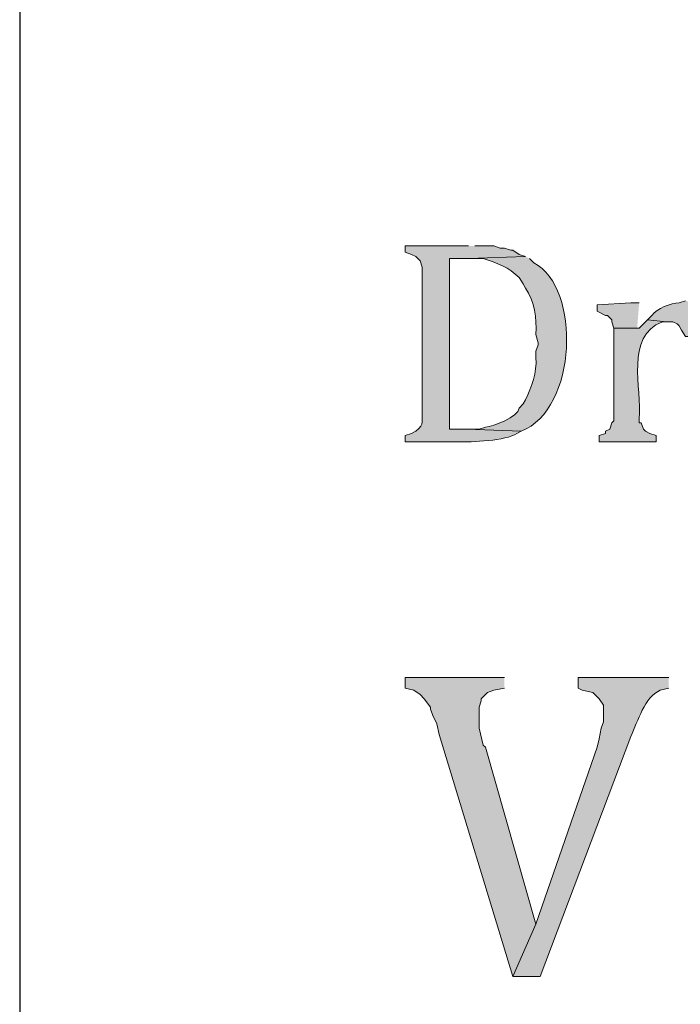
# Model space of a CAD drawing. Units: inches. Extents: x 0 to 210, y 0 to 297.
# Drawn here: x 153 to 159, y 9 to 19 of the extents above; entities that cross this region are included whole.
import ezdxf

# ---------------------------------------------------------------- set-up
doc = ezdxf.new("R2010")
doc.units = ezdxf.units.IN
doc.header["$MEASUREMENT"] = 0
doc.layers.add('Layer 1', color=7, linetype='Continuous')

# ---------------------------------------------------------------- blocks, each defined once
blk = doc.blocks.new('block 5')
at = {"layer": 'Layer 1', "true_color": 0xffffff}
h = blk.add_hatch(color=7, dxfattribs=at)
edge = h.paths.add_edge_path()
edge.add_spline(control_points=[(157.0778, 16.9827), (157.0778, 16.9827), (156.4428, 16.9827), (156.4428, 16.9827), (156.4428, 16.9827), (156.4428, 16.9192), (156.4428, 16.9192), (156.4428, 16.9192), (156.5063, 16.8981), (156.5063, 16.8981), (156.5063, 16.8981), (156.5487, 16.8769), (156.5487, 16.8769), (156.5487, 16.8769), (156.591, 16.8346), (156.591, 16.8346), (156.591, 16.8346), (156.6122, 16.7711), (156.6122, 16.7711), (156.6122, 16.7711), (156.6122, 15.3317), (156.6122, 15.3317), (156.6037, 15.228), (156.6432, 15.1963), (156.5487, 15.1201), (156.5487, 15.1201), (156.5063, 15.0989), (156.5063, 15.0989), (156.5063, 15.0989), (156.4428, 15.0777), (156.4428, 15.0777), (156.4428, 15.0777), (156.4428, 15.0142), (156.4428, 15.0142), (156.4428, 15.0142), (156.972, 15.0142), (156.972, 15.0142), (157.1071, 15.0107), (157.4532, 15.0227), (157.5647, 15.0989), (157.5647, 15.0989), (157.607, 15.1201), (157.607, 15.1201), (157.607, 15.1201), (157.0567, 15.1412), (157.0567, 15.1412), (157.0567, 15.1412), (156.8873, 15.1412), (156.8873, 15.1412), (156.8873, 15.1412), (156.8873, 16.8557), (156.8873, 16.8557), (156.8873, 16.8557), (157.0778, 16.8557), (157.0778, 16.8557), (157.0778, 16.8557), (157.6493, 16.8769), (157.6493, 16.8769), (157.6493, 16.8769), (157.5858, 16.8981), (157.5858, 16.8981), (157.5858, 16.8981), (157.5223, 16.9404), (157.5223, 16.9404), (157.5223, 16.9404), (157.5012, 16.9404), (157.5012, 16.9404), (157.5012, 16.9404), (157.4377, 16.9616), (157.4377, 16.9616), (157.4377, 16.9616), (157.3953, 16.9616), (157.3953, 16.9616), (157.3953, 16.9616), (157.3318, 16.9827), (157.3318, 16.9827), (157.3318, 16.9827), (157.1413, 16.9827), (157.1413, 16.9827)], knot_values=[0, 0, 0, 0, 0.352778, 0.352778, 0.352778, 0.705556, 0.705556, 0.705556, 1.058333, 1.058333, 1.058333, 1.411111, 1.411111, 1.411111, 1.763889, 1.763889, 1.763889, 2.116667, 2.116667, 2.116667, 2.469444, 2.469444, 2.469444, 2.822222, 2.822222, 2.822222, 3.175, 3.175, 3.175, 3.527778, 3.527778, 3.527778, 3.880556, 3.880556, 3.880556, 4.233333, 4.233333, 4.233333, 4.586111, 4.586111, 4.586111, 4.938889, 4.938889, 4.938889, 5.291667, 5.291667, 5.291667, 5.644444, 5.644444, 5.644444, 5.997222, 5.997222, 5.997222, 6.35, 6.35, 6.35, 6.702778, 6.702778, 6.702778, 7.055556, 7.055556, 7.055556, 7.408333, 7.408333, 7.408333, 7.761111, 7.761111, 7.761111, 8.113889, 8.113889, 8.113889, 8.466667, 8.466667, 8.466667, 8.819444, 8.819444, 8.819444, 9.172222, 9.172222, 9.172222, 9.172222], degree=3, periodic=0)
edge.add_line((157.1413, 16.9827), (157.0778, 16.9827))
h = blk.add_hatch(color=7, dxfattribs=at)
edge = h.paths.add_edge_path()
edge.add_spline(control_points=[(157.6493, 16.8769), (157.6493, 16.8769), (157.0778, 16.8557), (157.0778, 16.8557), (157.0778, 16.8557), (157.226, 16.8557), (157.226, 16.8557), (157.3611, 16.8144), (157.4881, 16.7661), (157.5858, 16.6652), (157.5858, 16.6652), (157.6282, 16.6017), (157.6282, 16.6017), (157.6282, 16.6017), (157.6493, 16.5594), (157.6493, 16.5594), (157.7432, 16.4232), (157.7633, 16.2585), (157.7552, 16.0937), (157.7552, 16.0937), (157.7763, 16.0091), (157.7763, 16.0091), (157.7763, 16.0091), (157.7763, 15.9879), (157.7763, 15.9879), (157.7763, 15.9879), (157.7552, 15.9244), (157.7552, 15.9244), (157.7552, 15.9244), (157.7552, 15.8609), (157.7552, 15.8609), (157.7647, 15.7085), (157.7142, 15.5698), (157.6493, 15.4376), (157.6493, 15.4376), (157.6282, 15.3952), (157.6282, 15.3952), (157.6282, 15.3952), (157.5858, 15.3529), (157.5858, 15.3529), (157.5756, 15.2661), (157.3272, 15.1659), (157.2472, 15.1624), (157.2472, 15.1624), (157.1837, 15.1412), (157.1837, 15.1412), (157.1837, 15.1412), (157.0567, 15.1412), (157.0567, 15.1412), (157.0567, 15.1412), (157.607, 15.1201), (157.607, 15.1201), (158.1721, 15.3405), (158.211, 16.5643), (157.734, 16.8134), (157.734, 16.8134), (157.6917, 16.8557), (157.6917, 16.8557)], knot_values=[0, 0, 0, 0, 0.352778, 0.352778, 0.352778, 0.705556, 0.705556, 0.705556, 1.058333, 1.058333, 1.058333, 1.411111, 1.411111, 1.411111, 1.763889, 1.763889, 1.763889, 2.116667, 2.116667, 2.116667, 2.469444, 2.469444, 2.469444, 2.822222, 2.822222, 2.822222, 3.175, 3.175, 3.175, 3.527778, 3.527778, 3.527778, 3.880556, 3.880556, 3.880556, 4.233333, 4.233333, 4.233333, 4.586111, 4.586111, 4.586111, 4.938889, 4.938889, 4.938889, 5.291667, 5.291667, 5.291667, 5.644444, 5.644444, 5.644444, 5.997222, 5.997222, 5.997222, 6.35, 6.35, 6.35, 6.702778, 6.702778, 6.702778, 6.702778], degree=3, periodic=0)
edge.add_line((157.6917, 16.8557), (157.6493, 16.8769))
h = blk.add_hatch(color=7, dxfattribs=at)
edge = h.paths.add_edge_path()
edge.add_spline(control_points=[(159.258, 16.4324), (159.258, 16.4324), (159.1945, 16.4112), (159.1945, 16.4112), (159.1074, 16.4088), (158.9722, 16.3562), (158.9193, 16.2842), (158.9193, 16.2842), (158.877, 16.2419), (158.877, 16.2419), (158.877, 16.2419), (159.0675, 16.2207), (159.0675, 16.2207), (159.0675, 16.2207), (159.131, 16.2207), (159.131, 16.2207), (159.131, 16.2207), (159.1733, 16.1996), (159.1733, 16.1996), (159.1733, 16.1996), (159.1945, 16.1784), (159.1945, 16.1784), (159.1945, 16.1784), (159.2157, 16.1361), (159.2157, 16.1361), (159.2157, 16.1361), (159.258, 16.0726), (159.258, 16.0726), (159.258, 16.0726), (159.4273, 16.0726), (159.4273, 16.0726), (159.4273, 16.0726), (159.4273, 16.4112), (159.4273, 16.4112), (159.4273, 16.4112), (159.3215, 16.4112), (159.3215, 16.4112)], knot_values=[0, 0, 0, 0, 0.352778, 0.352778, 0.352778, 0.705556, 0.705556, 0.705556, 1.058333, 1.058333, 1.058333, 1.411111, 1.411111, 1.411111, 1.763889, 1.763889, 1.763889, 2.116667, 2.116667, 2.116667, 2.469444, 2.469444, 2.469444, 2.822222, 2.822222, 2.822222, 3.175, 3.175, 3.175, 3.527778, 3.527778, 3.527778, 3.880556, 3.880556, 3.880556, 4.233333, 4.233333, 4.233333, 4.233333], degree=3, periodic=0)
edge.add_line((159.3215, 16.4112), (159.258, 16.4324))
for points in [[(158.7923, 16.4112), (158.7077, 16.4112), (158.369, 16.3901), (158.369, 16.3266), (158.4537, 16.2842), (158.4748, 16.2842), (158.5172, 16.2419), (158.5172, 16.2207), (158.5383, 16.1572), (158.7923, 16.1572), (158.7712, 16.1572)], [(157.4377, 12.6436), (156.4428, 12.6436), (156.4428, 12.5377), (156.5275, 12.5166), (156.591, 12.4742), (156.6333, 12.4319), (156.6968, 12.3472), (156.6968, 12.3261), (156.718, 12.2626), (156.7603, 12.1779), (156.7815, 12.0721), (157.5223, 9.6379), (157.7552, 10.1671), (157.2472, 11.9451), (157.226, 11.9662), (157.1837, 12.1356), (157.1837, 12.3472), (157.2048, 12.4107), (157.2048, 12.4319), (157.2683, 12.4954), (157.3318, 12.5166), (157.4377, 12.5377)]]:
    blk.add_hatch(color=7, dxfattribs=at).paths.add_polyline_path(points)
h = blk.add_hatch(color=7, dxfattribs=at)
edge = h.paths.add_edge_path()
edge.add_spline(control_points=[(158.877, 16.2419), (158.877, 16.2419), (158.7923, 16.1572), (158.7923, 16.1572), (158.7923, 16.1572), (158.5383, 16.1572), (158.5383, 16.1572), (158.5383, 16.1572), (158.5383, 15.2259), (158.5383, 15.2259), (158.5383, 15.2259), (158.5172, 15.2047), (158.5172, 15.2047), (158.5172, 15.2047), (158.496, 15.1412), (158.496, 15.1412), (158.496, 15.1412), (158.4537, 15.1201), (158.4537, 15.1201), (158.4537, 15.1201), (158.4537, 15.0989), (158.4537, 15.0989), (158.4537, 15.0989), (158.3902, 15.0777), (158.3902, 15.0777), (158.3902, 15.0777), (158.3902, 15.0142), (158.3902, 15.0142), (158.3902, 15.0142), (158.9617, 15.0142), (158.9617, 15.0142), (158.9617, 15.0142), (158.9617, 15.0777), (158.9617, 15.0777), (158.9617, 15.0777), (158.8982, 15.0989), (158.8982, 15.0989), (158.8982, 15.0989), (158.8558, 15.1201), (158.8558, 15.1201), (158.8558, 15.1201), (158.8347, 15.1412), (158.8347, 15.1412), (158.8347, 15.1412), (158.8135, 15.2047), (158.8135, 15.2047), (158.8135, 15.2047), (158.7923, 15.2047), (158.7923, 15.2047), (158.7923, 15.2047), (158.7923, 15.2471), (158.7923, 15.2471), (158.8195, 15.548), (158.6466, 16.0729), (159.0252, 16.2207), (159.0252, 16.2207), (159.0675, 16.2207), (159.0675, 16.2207)], knot_values=[0, 0, 0, 0, 0.352778, 0.352778, 0.352778, 0.705556, 0.705556, 0.705556, 1.058333, 1.058333, 1.058333, 1.411111, 1.411111, 1.411111, 1.763889, 1.763889, 1.763889, 2.116667, 2.116667, 2.116667, 2.469444, 2.469444, 2.469444, 2.822222, 2.822222, 2.822222, 3.175, 3.175, 3.175, 3.527778, 3.527778, 3.527778, 3.880556, 3.880556, 3.880556, 4.233333, 4.233333, 4.233333, 4.586111, 4.586111, 4.586111, 4.938889, 4.938889, 4.938889, 5.291667, 5.291667, 5.291667, 5.644444, 5.644444, 5.644444, 5.997222, 5.997222, 5.997222, 6.35, 6.35, 6.35, 6.702778, 6.702778, 6.702778, 6.702778], degree=3, periodic=0)
edge.add_line((159.0675, 16.2207), (158.877, 16.2419))
h = blk.add_hatch(color=7, dxfattribs=at)
edge = h.paths.add_edge_path()
edge.add_spline(control_points=[(159.0887, 12.6436), (159.0887, 12.6436), (158.1785, 12.6436), (158.1785, 12.6436), (158.1785, 12.6436), (158.1785, 12.5377), (158.1785, 12.5377), (158.1785, 12.5377), (158.2208, 12.5166), (158.2208, 12.5166), (158.2208, 12.5166), (158.3267, 12.4954), (158.3267, 12.4954), (158.3267, 12.4954), (158.3902, 12.4319), (158.3902, 12.4319), (158.3902, 12.4319), (158.4325, 12.3684), (158.4325, 12.3684), (158.4325, 12.3684), (158.4325, 12.1991), (158.4325, 12.1991), (158.4325, 12.1991), (158.4113, 12.1356), (158.4113, 12.1356), (158.4113, 12.1356), (158.3902, 12.0297), (158.3902, 12.0297), (158.3902, 12.0297), (158.369, 11.9451), (158.369, 11.9451), (158.369, 11.9451), (157.7552, 10.1671), (157.7552, 10.1671), (157.7552, 10.1671), (157.5223, 9.6379), (157.5223, 9.6379), (157.5223, 9.6379), (157.7975, 9.6379), (157.7975, 9.6379), (157.7975, 9.6379), (158.7077, 12.0509), (158.7077, 12.0509), (158.7821, 12.2139), (158.8431, 12.4446), (159.004, 12.5166), (159.004, 12.5166), (159.0887, 12.5377), (159.0887, 12.5377)], knot_values=[0, 0, 0, 0, 0.352778, 0.352778, 0.352778, 0.705556, 0.705556, 0.705556, 1.058333, 1.058333, 1.058333, 1.411111, 1.411111, 1.411111, 1.763889, 1.763889, 1.763889, 2.116667, 2.116667, 2.116667, 2.469444, 2.469444, 2.469444, 2.822222, 2.822222, 2.822222, 3.175, 3.175, 3.175, 3.527778, 3.527778, 3.527778, 3.880556, 3.880556, 3.880556, 4.233333, 4.233333, 4.233333, 4.586111, 4.586111, 4.586111, 4.938889, 4.938889, 4.938889, 5.291667, 5.291667, 5.291667, 5.644444, 5.644444, 5.644444, 5.644444], degree=3, periodic=0)
edge.add_line((159.0887, 12.5377), (159.0887, 12.6436))
at = {"layer": 'Layer 1', "color": 7, "lineweight": 25, "true_color": 0xffffff}
blk.add_lwpolyline([(152.5693, 32.6884), (152.5693, 5.4681)], dxfattribs=at)
at = {"layer": 'Layer 1', "lineweight": 0}
for points in [[(158.7923, 16.4112), (158.7077, 16.4112), (158.369, 16.3901), (158.369, 16.3266), (158.4537, 16.2842), (158.4748, 16.2842), (158.5172, 16.2419), (158.5172, 16.2207), (158.5383, 16.1572), (158.7923, 16.1572), (158.7712, 16.1572)], [(157.4377, 12.6436), (156.4428, 12.6436), (156.4428, 12.5377), (156.5275, 12.5166), (156.591, 12.4742), (156.6333, 12.4319), (156.6968, 12.3472), (156.6968, 12.3261), (156.718, 12.2626), (156.7603, 12.1779), (156.7815, 12.0721), (157.5223, 9.6379), (157.7552, 10.1671), (157.2472, 11.9451), (157.226, 11.9662), (157.1837, 12.1356), (157.1837, 12.3472), (157.2048, 12.4107), (157.2048, 12.4319), (157.2683, 12.4954), (157.3318, 12.5166), (157.4377, 12.5377)]]:
    blk.add_lwpolyline(points, dxfattribs=at)
for points, knots in [([(157.0778, 16.9827), (157.0778, 16.9827), (156.4428, 16.9827), (156.4428, 16.9827), (156.4428, 16.9827), (156.4428, 16.9192), (156.4428, 16.9192), (156.4428, 16.9192), (156.5063, 16.8981), (156.5063, 16.8981), (156.5063, 16.8981), (156.5487, 16.8769), (156.5487, 16.8769), (156.5487, 16.8769), (156.591, 16.8346), (156.591, 16.8346), (156.591, 16.8346), (156.6122, 16.7711), (156.6122, 16.7711), (156.6122, 16.7711), (156.6122, 15.3317), (156.6122, 15.3317), (156.6037, 15.228), (156.6432, 15.1963), (156.5487, 15.1201), (156.5487, 15.1201), (156.5063, 15.0989), (156.5063, 15.0989), (156.5063, 15.0989), (156.4428, 15.0777), (156.4428, 15.0777), (156.4428, 15.0777), (156.4428, 15.0142), (156.4428, 15.0142), (156.4428, 15.0142), (156.972, 15.0142), (156.972, 15.0142), (157.1071, 15.0107), (157.4532, 15.0227), (157.5647, 15.0989), (157.5647, 15.0989), (157.607, 15.1201), (157.607, 15.1201), (157.607, 15.1201), (157.0567, 15.1412), (157.0567, 15.1412), (157.0567, 15.1412), (156.8873, 15.1412), (156.8873, 15.1412), (156.8873, 15.1412), (156.8873, 16.8557), (156.8873, 16.8557), (156.8873, 16.8557), (157.0778, 16.8557), (157.0778, 16.8557), (157.0778, 16.8557), (157.6493, 16.8769), (157.6493, 16.8769), (157.6493, 16.8769), (157.5858, 16.8981), (157.5858, 16.8981), (157.5858, 16.8981), (157.5223, 16.9404), (157.5223, 16.9404), (157.5223, 16.9404), (157.5012, 16.9404), (157.5012, 16.9404), (157.5012, 16.9404), (157.4377, 16.9616), (157.4377, 16.9616), (157.4377, 16.9616), (157.3953, 16.9616), (157.3953, 16.9616), (157.3953, 16.9616), (157.3318, 16.9827), (157.3318, 16.9827), (157.3318, 16.9827), (157.1413, 16.9827), (157.1413, 16.9827)], [0, 0, 0, 0, 1, 1, 1, 2, 2, 2, 3, 3, 3, 4, 4, 4, 5, 5, 5, 6, 6, 6, 7, 7, 7, 8, 8, 8, 9, 9, 9, 10, 10, 10, 11, 11, 11, 12, 12, 12, 13, 13, 13, 14, 14, 14, 15, 15, 15, 16, 16, 16, 17, 17, 17, 18, 18, 18, 19, 19, 19, 20, 20, 20, 21, 21, 21, 22, 22, 22, 23, 23, 23, 24, 24, 24, 25, 25, 25, 26, 26, 26, 26]), ([(157.6493, 16.8769), (157.6493, 16.8769), (157.0778, 16.8557), (157.0778, 16.8557), (157.0778, 16.8557), (157.226, 16.8557), (157.226, 16.8557), (157.3611, 16.8144), (157.4881, 16.7661), (157.5858, 16.6652), (157.5858, 16.6652), (157.6282, 16.6017), (157.6282, 16.6017), (157.6282, 16.6017), (157.6493, 16.5594), (157.6493, 16.5594), (157.7432, 16.4232), (157.7633, 16.2585), (157.7552, 16.0937), (157.7552, 16.0937), (157.7763, 16.0091), (157.7763, 16.0091), (157.7763, 16.0091), (157.7763, 15.9879), (157.7763, 15.9879), (157.7763, 15.9879), (157.7552, 15.9244), (157.7552, 15.9244), (157.7552, 15.9244), (157.7552, 15.8609), (157.7552, 15.8609), (157.7647, 15.7085), (157.7142, 15.5698), (157.6493, 15.4376), (157.6493, 15.4376), (157.6282, 15.3952), (157.6282, 15.3952), (157.6282, 15.3952), (157.5858, 15.3529), (157.5858, 15.3529), (157.5756, 15.2661), (157.3272, 15.1659), (157.2472, 15.1624), (157.2472, 15.1624), (157.1837, 15.1412), (157.1837, 15.1412), (157.1837, 15.1412), (157.0567, 15.1412), (157.0567, 15.1412), (157.0567, 15.1412), (157.607, 15.1201), (157.607, 15.1201), (158.1721, 15.3405), (158.211, 16.5643), (157.734, 16.8134), (157.734, 16.8134), (157.6917, 16.8557), (157.6917, 16.8557)], [0, 0, 0, 0, 1, 1, 1, 2, 2, 2, 3, 3, 3, 4, 4, 4, 5, 5, 5, 6, 6, 6, 7, 7, 7, 8, 8, 8, 9, 9, 9, 10, 10, 10, 11, 11, 11, 12, 12, 12, 13, 13, 13, 14, 14, 14, 15, 15, 15, 16, 16, 16, 17, 17, 17, 18, 18, 18, 19, 19, 19, 19]), ([(159.258, 16.4324), (159.258, 16.4324), (159.1945, 16.4112), (159.1945, 16.4112), (159.1074, 16.4088), (158.9722, 16.3562), (158.9193, 16.2842), (158.9193, 16.2842), (158.877, 16.2419), (158.877, 16.2419), (158.877, 16.2419), (159.0675, 16.2207), (159.0675, 16.2207), (159.0675, 16.2207), (159.131, 16.2207), (159.131, 16.2207), (159.131, 16.2207), (159.1733, 16.1996), (159.1733, 16.1996), (159.1733, 16.1996), (159.1945, 16.1784), (159.1945, 16.1784), (159.1945, 16.1784), (159.2157, 16.1361), (159.2157, 16.1361), (159.2157, 16.1361), (159.258, 16.0726), (159.258, 16.0726), (159.258, 16.0726), (159.4273, 16.0726), (159.4273, 16.0726), (159.4273, 16.0726), (159.4273, 16.4112), (159.4273, 16.4112), (159.4273, 16.4112), (159.3215, 16.4112), (159.3215, 16.4112)], [0, 0, 0, 0, 1, 1, 1, 2, 2, 2, 3, 3, 3, 4, 4, 4, 5, 5, 5, 6, 6, 6, 7, 7, 7, 8, 8, 8, 9, 9, 9, 10, 10, 10, 11, 11, 11, 12, 12, 12, 12]), ([(158.877, 16.2419), (158.877, 16.2419), (158.7923, 16.1572), (158.7923, 16.1572), (158.7923, 16.1572), (158.5383, 16.1572), (158.5383, 16.1572), (158.5383, 16.1572), (158.5383, 15.2259), (158.5383, 15.2259), (158.5383, 15.2259), (158.5172, 15.2047), (158.5172, 15.2047), (158.5172, 15.2047), (158.496, 15.1412), (158.496, 15.1412), (158.496, 15.1412), (158.4537, 15.1201), (158.4537, 15.1201), (158.4537, 15.1201), (158.4537, 15.0989), (158.4537, 15.0989), (158.4537, 15.0989), (158.3902, 15.0777), (158.3902, 15.0777), (158.3902, 15.0777), (158.3902, 15.0142), (158.3902, 15.0142), (158.3902, 15.0142), (158.9617, 15.0142), (158.9617, 15.0142), (158.9617, 15.0142), (158.9617, 15.0777), (158.9617, 15.0777), (158.9617, 15.0777), (158.8982, 15.0989), (158.8982, 15.0989), (158.8982, 15.0989), (158.8558, 15.1201), (158.8558, 15.1201), (158.8558, 15.1201), (158.8347, 15.1412), (158.8347, 15.1412), (158.8347, 15.1412), (158.8135, 15.2047), (158.8135, 15.2047), (158.8135, 15.2047), (158.7923, 15.2047), (158.7923, 15.2047), (158.7923, 15.2047), (158.7923, 15.2471), (158.7923, 15.2471), (158.8195, 15.548), (158.6466, 16.0729), (159.0252, 16.2207), (159.0252, 16.2207), (159.0675, 16.2207), (159.0675, 16.2207)], [0, 0, 0, 0, 1, 1, 1, 2, 2, 2, 3, 3, 3, 4, 4, 4, 5, 5, 5, 6, 6, 6, 7, 7, 7, 8, 8, 8, 9, 9, 9, 10, 10, 10, 11, 11, 11, 12, 12, 12, 13, 13, 13, 14, 14, 14, 15, 15, 15, 16, 16, 16, 17, 17, 17, 18, 18, 18, 19, 19, 19, 19]), ([(159.0887, 12.6436), (159.0887, 12.6436), (158.1785, 12.6436), (158.1785, 12.6436), (158.1785, 12.6436), (158.1785, 12.5377), (158.1785, 12.5377), (158.1785, 12.5377), (158.2208, 12.5166), (158.2208, 12.5166), (158.2208, 12.5166), (158.3267, 12.4954), (158.3267, 12.4954), (158.3267, 12.4954), (158.3902, 12.4319), (158.3902, 12.4319), (158.3902, 12.4319), (158.4325, 12.3684), (158.4325, 12.3684), (158.4325, 12.3684), (158.4325, 12.1991), (158.4325, 12.1991), (158.4325, 12.1991), (158.4113, 12.1356), (158.4113, 12.1356), (158.4113, 12.1356), (158.3902, 12.0297), (158.3902, 12.0297), (158.3902, 12.0297), (158.369, 11.9451), (158.369, 11.9451), (158.369, 11.9451), (157.7552, 10.1671), (157.7552, 10.1671), (157.7552, 10.1671), (157.5223, 9.6379), (157.5223, 9.6379), (157.5223, 9.6379), (157.7975, 9.6379), (157.7975, 9.6379), (157.7975, 9.6379), (158.7077, 12.0509), (158.7077, 12.0509), (158.7821, 12.2139), (158.8431, 12.4446), (159.004, 12.5166), (159.004, 12.5166), (159.0887, 12.5377), (159.0887, 12.5377)], [0, 0, 0, 0, 1, 1, 1, 2, 2, 2, 3, 3, 3, 4, 4, 4, 5, 5, 5, 6, 6, 6, 7, 7, 7, 8, 8, 8, 9, 9, 9, 10, 10, 10, 11, 11, 11, 12, 12, 12, 13, 13, 13, 14, 14, 14, 15, 15, 15, 16, 16, 16, 16])]:
    blk.add_open_spline(points, degree=3, knots=knots, dxfattribs=at)
blk = doc.blocks.new('block 2')
at = {"layer": 'Layer 1'}
blk.add_blockref('block 5', (0, 0), dxfattribs=at)

msp = doc.modelspace()

# ---------------------------------------------------------------- block references
at = {"layer": 'Layer 1'}
msp.add_blockref('block 2', (0, 0), dxfattribs=at)

doc.saveas('drawing.dxf')
